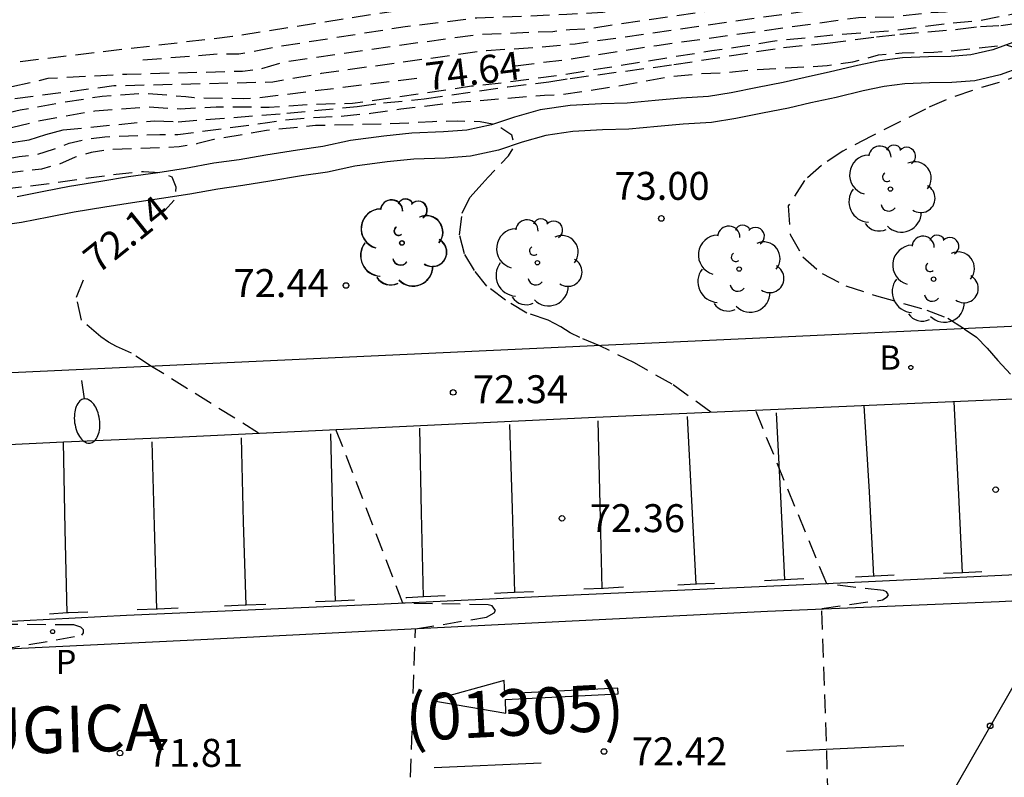
# Model space of a CAD drawing. Units: metres. Extents: x 579944 to 580295, y 4792290 to 4792541.
# Drawn here: x 579988 to 580014, y 4792497 to 4792518 of the extents above; entities that cross this region are included whole.
import ezdxf

# ---------------------------------------------------------------- set-up
doc = ezdxf.new("R2010")
doc.units = ezdxf.units.M
doc.header["$MEASUREMENT"] = 0
doc.linetypes.add('TRAZOS_NORMALES', pattern=[0.75, 0.5, -0.25])
for name, color, linetype in [('020194', 31, 'TRAZOS_NORMALES'), ('020195', 30, 'TRAZOS_NORMALES'), ('020204', 9, 'Continuous'), ('020307', 24, 'Continuous'), ('020308', 9, 'Continuous'), ('050102', 4, 'Continuous'), ('060108', 9, 'Continuous'), ('070104', 3, 'Continuous'), ('080302', 9, 'Continuous'), ('080312', 8, 'Continuous'), ('100105', 3, 'Continuous'), ('100202', 3, 'Continuous'), ('200202', 4, 'Continuous'), ('200302', 4, 'Continuous'), ('210205', 4, 'Continuous'), ('210305', 4, 'Continuous'), ('220104', 9, 'Continuous'), ('250202', 9, 'Continuous'), ('260101', 9, 'Continuous')]:
    doc.layers.add(name, color=color, linetype=linetype)
doc.styles.add('ARIAL', font='arial.ttf', dxfattribs={"height": 1})
doc.styles.add('ARIALI', font='ariali.ttf', dxfattribs={"height": 1})
doc.styles.add('ROMANS', font='romans__.ttf', dxfattribs={"height": 1})

# ---------------------------------------------------------------- blocks, each defined once
blk = doc.blocks.new('ARBOL')
blk.add_circle((0, 0), 0.0587)
for centre, radius, start, end in [((-0.28, 0.855), 0.3, 359.2878, 173.6078), ((0.097, 0.97), 0.21, 23.1565, 160.4665), ((0.438, 0.881), 0.24, 301.578, 139.328), ((-0.564, 0.381), 0.532, 92.28, 254.58), ((0.656, 0.288), 0.443, 319.8556, 114.7656), ((-0.091, 0.321), 0.12, 119.14, 310.56), ((0.819, -0.249), 0.383, 235.5275, 62.0275), ((-0.556, -0.339), 0.555, 142.64, 266.54), ((-0.039, -0.384), 0.21, 189.64, 323.88), ((0.299, -0.624), 0.532, 224.67, 0.24), ((-0.301, -0.676), 0.45, 213.78, 295.32)]:
    blk.add_arc(centre, radius, start, end)
blk = doc.blocks.new('PLUVI3')
blk.add_circle((0, 0), 0.055)
blk = doc.blocks.new('BOCAR')
blk.add_circle((0, 0), 0.055)
blk = doc.blocks.new('COTAPU')
blk.add_circle((0, 0), 0.075)
blk = doc.blocks.new('FAREDI')
blk.add_line((0, 0), (0.5, 0))
blk.add_lwpolyline([(0.5, 0, 0.159986), (0.538, -0.117, 0.106322), (0.675, -0.238, 0.071006), (0.858, -0.309, 0.057309), (1.099, -0.337, 0.057309), (1.339, -0.309, 0.071006), (1.522, -0.238, 0.106322), (1.659, -0.117, 0.159986), (1.697, 0, 0.159986), (1.659, 0.117, 0.106322), (1.522, 0.238, 0.071006), (1.339, 0.309, 0.057309), (1.099, 0.337, 0.057309), (0.858, 0.309, 0.071006), (0.675, 0.238, 0.106322), (0.538, 0.117, 0.159986)], format="xyb", close=True)

msp = doc.modelspace()

# ---------------------------------------------------------------- linework, layer by layer
at = {"layer": '020194', "flags": 128}
for points, elevation in [([(580052.232, 4792540.322), (580051.432, 4792539.869), (580050.474, 4792539.256), (580049.595, 4792538.641), (580048.738, 4792537.998), (580047.955, 4792537.29), (580047.434, 4792536.775), (580046.727, 4792535.713), (580045.945, 4792534.276), (580045.404, 4792533.152), (580044.75, 4792532.057), (580043.31, 4792530.409), (580042.943, 4792530.042), (580042.181, 4792529.421), (580041.391, 4792528.899), (580040.53, 4792528.405), (580039.719, 4792527.878), (580038.317, 4792527.225), (580036.539, 4792526.252), (580034.098, 4792525.301), (580031.947, 4792524.411), (580030.003, 4792523.771), (580029.195, 4792523.536), (580028.765, 4792523.436), (580027.894, 4792523.142), (580027.475, 4792522.967), (580026.618, 4792522.51), (580026.217, 4792522.367), (580024.786, 4792522.07), (580020.087, 4792520.667), (580019.19, 4792520.461), (580018.274, 4792520.153), (580016.923, 4792519.846), (580014.93, 4792519.503), (580012.002, 4792519.332), (580011.088, 4792519.317), (580006.406, 4792518.73), (580003.491, 4792518.285), (580003.032, 4792518.256), (580002.606, 4792518.255), (580002.147, 4792518.213), (579999.193, 4792518.125), (579997.274, 4792517.855), (579993.374, 4792517.244), (579986.939, 4792516.481), (579981.231, 4792515.353), (579971.653, 4792514.932), (579970.452, 4792514.802), (579968.336, 4792514.505), (579967.309, 4792514.259), (579966.231, 4792514.057), (579965.171, 4792514.012), (579961.92, 4792514.03), (579960.851, 4792514.002), (579959.803, 4792513.928), (579958.712, 4792513.883), (579957.661, 4792513.886), (579957.24, 4792513.946), (579956.625, 4792514.132), (579956.467, 4792514.271), (579956.325, 4792514.438), (579956.076, 4792514.805), (579956.032, 4792515.014), (579956.055, 4792515.447), (579956.161, 4792515.863), (579956.25, 4792516.048), (579956.463, 4792517.8), (579956.184, 4792521.386), (579956.163, 4792522.641), (579956.338, 4792522.753), (579957.03, 4792522.954), (579957.177, 4792523.097), (579957.155, 4792523.344), (579957.008, 4792523.392), (579955.964, 4792523.466), (579955.158, 4792523.718), (579954.988, 4792523.828), (579954.324, 4792524.341), (579954.211, 4792524.513), (579953.944, 4792524.834), (579953.087, 4792525.814), (579952.417, 4792526.628), (579952.133, 4792527.207), (579952.085, 4792527.423), (579952.059, 4792527.642), (579952.056, 4792527.848), (579952.026, 4792528.048), (579951.908, 4792528.228), (579951.744, 4792528.346), (579951.553, 4792528.436), (579951.338, 4792528.509), (579951.136, 4792528.554), (579949.029, 4792528.899), (579947.971, 4792529.166), (579947.228, 4792529.273)], 76.64), ([(579951.733, 4792512.288), (579955.274, 4792512.314), (579956.676, 4792512.359), (579957.241, 4792512.401), (579957.82, 4792512.416), (579958.5, 4792512.472), (579959.708, 4792512.543), (579960.433, 4792512.623), (579961.65, 4792512.71), (579963.656, 4792512.736), (579964.383, 4792512.764), (579965.707, 4792512.877), (579968.261, 4792512.952), (579972.338, 4792513.275), (579981.638, 4792514.466), (579984.056, 4792515.004), (579986.271, 4792515.63), (579988.42, 4792516.123), (579990.533, 4792516.235), (579993.642, 4792516.317), (579994.122, 4792516.378), (579994.738, 4792516.556), (579997.635, 4792516.982), (580000.031, 4792517.307), (580001.975, 4792517.381), (580002.431, 4792517.434), (580002.862, 4792517.449), (580009.198, 4792518.383), (580009.652, 4792518.487), (580010.099, 4792518.563), (580010.551, 4792518.564), (580011.027, 4792518.535), (580013.438, 4792518.675), (580016.708, 4792519.242), (580026.208, 4792521.943), (580026.648, 4792522.121), (580030.251, 4792523.419), (580031.161, 4792523.791), (580031.699, 4792523.936), (580033.043, 4792524.39), (580034.346, 4792524.866), (580038.09, 4792526.439), (580039.669, 4792527.318), (580040.46, 4792527.741), (580042.859, 4792529.294), (580043.508, 4792529.859), (580045.526, 4792532.442), (580046.132, 4792533.332), (580046.951, 4792534.687), (580047.459, 4792535.421), (580047.936, 4792535.87), (580048.331, 4792536.316), (580048.515, 4792536.479), (580049.018, 4792536.854), (580049.61, 4792537.242), (580050.13, 4792537.535), (580050.647, 4792537.781), (580051.933, 4792538.334), (580052.543, 4792538.634), (580053.063, 4792538.965), (580053.681, 4792539.474), (580054.222, 4792540.015), (580054.642, 4792540.322)], 75.64), ([(580057.977, 4792540.321), (580057.039, 4792539.966), (580056.589, 4792539.756), (580055.902, 4792539.378), (580054.854, 4792538.698), (580054.204, 4792538.753), (580053.64, 4792538.64), (580049.914, 4792536.72), (580048.39, 4792535.619), (580046.556, 4792533.473), (580043.451, 4792529.591), (580041.109, 4792527.925), (580040.248, 4792527.459), (580039.218, 4792526.838), (580036.983, 4792525.687), (580035.397, 4792525.014), (580033.764, 4792524.389), (580032.515, 4792524.005), (580030.929, 4792523.381), (580029.776, 4792522.997), (580029.248, 4792522.852), (580028.143, 4792522.516), (580026.151, 4792521.748), (580025.244, 4792521.534), (580020.962, 4792520.232), (580016.367, 4792519.041), (580013.518, 4792518.348), (580013.076, 4792518.292), (580012.147, 4792518.25), (580011.25, 4792518.144), (580010.818, 4792518.146), (580010.354, 4792518.173), (580009.883, 4792518.134), (580008.968, 4792517.95), (580002.578, 4792517.039), (580001.615, 4792516.948), (580000.19, 4792516.863), (579995.758, 4792516.251), (579994.457, 4792516.017), (579990.181, 4792515.917), (579987.409, 4792515.552), (579984.692, 4792514.626), (579980.929, 4792513.76), (579978.54, 4792513.431), (579975.286, 4792513.192), (579972.017, 4792512.903), (579968.156, 4792512.187), (579958.289, 4792511.758), (579953.128, 4792511.681), (579951.923, 4792511.672)], 75.14), ([(580053.308, 4792540.322), (580053.165, 4792540.214), (580052.978, 4792540.106), (580052.82, 4792539.969), (580052.634, 4792539.841), (580051.747, 4792539.256), (580050.774, 4792538.729), (580050.389, 4792538.558), (580049.788, 4792538.332), (580048.883, 4792537.75), (580048.387, 4792537.383), (580047.705, 4792536.736), (580047.31, 4792536.168), (580046.884, 4792535.429), (580045.987, 4792533.636), (580044.834, 4792531.821), (580043.197, 4792529.802), (580042.718, 4792529.421), (580040.756, 4792528.193), (580039.669, 4792527.572), (580037.531, 4792526.48), (580035.753, 4792525.694), (580034.698, 4792525.321), (580031.099, 4792523.957), (580030.458, 4792523.75), (580030.023, 4792523.564), (580028.265, 4792522.943), (580026.51, 4792522.261), (580026.083, 4792522.134), (580024.692, 4792521.824), (580020.001, 4792520.413), (580019.568, 4792520.321), (580018.234, 4792519.872), (580016.813, 4792519.528), (580014.161, 4792519.091), (580011.555, 4792518.927), (580008.705, 4792518.669), (580003.32, 4792517.893), (580002.354, 4792517.832), (579999.93, 4792517.738), (579998.006, 4792517.501), (579994.627, 4792516.972), (579993.544, 4792516.769), (579993.043, 4792516.777), (579990.745, 4792516.587)], 76.14), ([(580039.861, 4792518.39), (580037.481, 4792519.221), (580037.21, 4792519.17), (580035.849, 4792518.758), (580034.595, 4792518.205), (580033.986, 4792517.919), (580033.377, 4792517.533), (580032.265, 4792516.736), (580031.604, 4792516.361), (580030.971, 4792516.08), (580030.343, 4792515.95), (580029.74, 4792515.929), (580029.181, 4792515.973), (580028.685, 4792516.157), (580028.258, 4792516.706), (580028.122, 4792517.381), (580028.222, 4792518.083), (580028.38, 4792518.628), (580028.658, 4792519.024), (580029.148, 4792519.416), (580029.937, 4792520.003), (580030.473, 4792520.319), (580031.133, 4792520.614), (580031.871, 4792521.007), (580032.567, 4792521.496), (580033.166, 4792522.021), (580033.747, 4792522.442), (580034.837, 4792523.172), (580035.306, 4792523.533), (580035.669, 4792523.766), (580036.162, 4792524.19), (580036.132, 4792524.398), (580035.963, 4792524.602), (580035.302, 4792524.412), (580034.235, 4792523.968), (580033.175, 4792523.409), (580032.39, 4792523.093), (580031.944, 4792522.959), (580031.383, 4792522.759), (580030.728, 4792522.428), (580030.006, 4792522.119), (580026.822, 4792521.368), (580023.697, 4792520.374), (580022.2, 4792519.942), (580020.952, 4792519.631), (580020.21, 4792519.42), (580018.843, 4792518.982), (580017.445, 4792518.586), (580016.715, 4792518.352), (580015.984, 4792518.179), (580013.406, 4792517.659), (580012.706, 4792517.601), (580011.05, 4792517.39), (580009.52, 4792517.28), (580007.874, 4792517.112), (580007.063, 4792516.972), (580006.242, 4792516.857), (580002.226, 4792516.211), (580000.727, 4792516.01), (579999.789, 4792515.907), (579996.599, 4792515.444), (579995.585, 4792515.422), (579994.359, 4792515.34), (579992.931, 4792515.35), (579991.967, 4792515.294), (579991.132, 4792515.347), (579989.676, 4792515.241), (579988.207, 4792514.982), (579985.378, 4792514.278), (579983.53, 4792513.609), (579981.241, 4792513.157), (579979.837, 4792513.025), (579976.945, 4792512.512), (579975.975, 4792512.431), (579974.5, 4792512.338), (579972.567, 4792512.156), (579970.736, 4792511.722), (579967.814, 4792511.279), (579966.322, 4792511.211), (579965.367, 4792511.139), (579963.965, 4792511.121), (579957.868, 4792510.845), (579952.267, 4792510.557)], 74.14), ([(579952.576, 4792509.556), (579952.657, 4792509.553), (579954.063, 4792509.36), (579954.516, 4792509.345), (579954.972, 4792509.383), (579956.36, 4792509.589), (579956.762, 4792509.663), (579957.185, 4792509.715), (579957.62, 4792509.83), (579958.042, 4792509.989), (579958.832, 4792510.093), (579960.762, 4792510.297), (579962.171, 4792510.232), (579963.076, 4792510.295), (579963.992, 4792510.455), (579965.473, 4792510.606), (579965.923, 4792510.69), (579967.822, 4792510.869), (579968.724, 4792511.028), (579969.203, 4792511.082), (579969.625, 4792511.092), (579970.045, 4792511.135), (579970.509, 4792511.156), (579971.425, 4792511.307), (579972.353, 4792511.567), (579972.835, 4792511.665), (579974.322, 4792511.819), (579975.173, 4792511.924), (579975.643, 4792511.948), (579976.595, 4792512.07), (579980, 4792512.708), (579982.922, 4792513.034), (579983.403, 4792513.128), (579985.244, 4792513.624), (579987.178, 4792513.933), (579987.645, 4792514.022), (579988.126, 4792514.082), (579988.565, 4792514.219), (579988.99, 4792514.382), (579989.456, 4792514.484), (579989.944, 4792514.555), (579991.417, 4792514.615), (579991.9, 4792514.616), (579994.312, 4792514.932), (579994.673, 4792514.993), (579995.426, 4792515.059), (579996.273, 4792515.106), (579997.092, 4792515.186), (579997.892, 4792515.304), (579999.514, 4792515.49), (580001.75, 4792515.67), (580002.19, 4792515.682), (580003.541, 4792515.887), (580005.11, 4792516.169), (580005.841, 4792516.24), (580006.608, 4792516.28), (580007.387, 4792516.354), (580009.341, 4792516.464), (580010.033, 4792516.565), (580010.721, 4792516.749), (580011.358, 4792516.808), (580012.21, 4792516.822), (580012.84, 4792516.874), (580014.149, 4792517.015), (580014.943, 4792516.793), (580015.015, 4792516.577), (580014.743, 4792516.305), (580014.098, 4792516.048), (580013.357, 4792515.836), (580012.699, 4792515.609), (580012.097, 4792515.355), (580011.981, 4792515.298)], 73.14), ([(580000.08, 4792513.29), (580000.236, 4792513.468), (580000.782, 4792514.037), (580000.95, 4792514.306), (580000.875, 4792514.6), (580000.48, 4792514.86), (580000.023, 4792514.958), (579999.416, 4792514.971), (579998.746, 4792514.956), (579997.582, 4792514.894), (579995.598, 4792514.854), (579994.288, 4792514.721), (579992.867, 4792514.475), (579992.406, 4792514.359), (579991.939, 4792514.279), (579990.035, 4792514.206), (579989.581, 4792514.133), (579989.149, 4792514.002), (579988.706, 4792513.811), (579988.244, 4792513.685), (579986.702, 4792513.508), (579986.211, 4792513.483), (579985.747, 4792513.395), (579985.343, 4792513.356), (579984.883, 4792513.23), (579984.422, 4792513.153), (579984.033, 4792513.042), (579979.61, 4792512.472), (579975.189, 4792511.679), (579973.27, 4792511.468), (579972.799, 4792511.388), (579971.433, 4792511.018), (579970.991, 4792510.947), (579970.157, 4792510.861), (579969.751, 4792510.898), (579968.793, 4792510.843), (579967.876, 4792510.684), (579966.408, 4792510.521), (579963.522, 4792510.015), (579962.572, 4792509.832), (579962.101, 4792509.821), (579961.119, 4792509.908), (579960.662, 4792509.918), (579958.238, 4792509.568), (579957.796, 4792509.452), (579954.372, 4792508.952), (579953.916, 4792508.856), (579953.477, 4792508.826), (579952.792, 4792508.856)], 72.64)]:
    msp.add_lwpolyline(points, dxfattribs=dict(at, elevation=elevation))
at = {"layer": '020194'}
for points, elevation in [([(579987.439, 4792514.4), (579987.909, 4792514.467), (579988.363, 4792514.618), (579988.823, 4792514.739), (579991.275, 4792514.981), (579991.913, 4792514.955), (579994.83, 4792515.184), (579996.725, 4792515.368), (579997.43, 4792515.46), (579998.52, 4792515.567), (580000.767, 4792515.895), (580001.864, 4792516.025), (580002.439, 4792516.121), (580005.226, 4792516.489), (580008.173, 4792516.952), (580009.353, 4792517.063), (580010.667, 4792517.238), (580011.299, 4792517.304), (580012.856, 4792517.442), (580013.458, 4792517.514), (580014.011, 4792517.54), (580014.718, 4792517.64)], 73.64), ([(580011.981, 4792515.298), (580010.53, 4792514.57), (580009.76, 4792514.17), (580009.19, 4792513.78), (580008.73, 4792513.38), (580008.3, 4792512.7), (580008.35, 4792511.93), (580008.69, 4792511.33), (580009.21, 4792510.88), (580009.84, 4792510.55), (580010.67, 4792510.28), (580012.02, 4792509.9), (580012.58, 4792509.68), (580013.02, 4792509.4), (580013.35, 4792509.17), (580013.64, 4792508.88), (580013.93, 4792508.55), (580014.48, 4792507.96), (580015.01, 4792507.54)], 73.14), ([(580006.22, 4792507.16), (580005.18, 4792507.91), (580004.17, 4792508.48), (580003.24, 4792508.94), (580002.7, 4792509.16), (580002.44, 4792509.29), (580002.19, 4792509.45), (580001.85, 4792509.63), (580001.28, 4792509.82), (580000.7, 4792510.17), (580000.2, 4792510.54), (579999.87, 4792510.96), (579999.6, 4792511.41), (579999.47, 4792511.92), (579999.54, 4792512.5), (579999.75, 4792512.92), (580000.08, 4792513.29)], 72.64), ([(580007.39, 4792489.03), (580009.36, 4792493.86), (580011.69, 4792494.15), (580011.79, 4792494.2), (580011.78, 4792494.29), (580011.67, 4792494.34), (580009.45, 4792494.58), (580009.2, 4792501.89), (580010.83, 4792502.12), (580010.95, 4792502.2), (580010.99, 4792502.26), (580010.94, 4792502.34), (580010.86, 4792502.37), (580009.33, 4792502.55), (580007.42, 4792507.21)], 72.64), ([(579984.17, 4792487.95), (579987.04, 4792492.81), (579988.25, 4792493.08), (579988.3, 4792493.13), (579988.35, 4792493.2), (579988.34, 4792493.25), (579988.29, 4792493.3), (579986.95, 4792493.54), (579987.16, 4792500.79), (579989.33, 4792501.17), (579989.37, 4792501.24), (579989.37, 4792501.32), (579989.3, 4792501.39), (579989.11, 4792501.45), (579986.28, 4792501.47), (579985.8, 4792506.22)], 71.64)]:
    msp.add_lwpolyline(points, dxfattribs=dict(at, elevation=elevation))
at = {"layer": '020195', "flags": 128}
for points, elevation in [([(580061.467, 4792509.944), (580060.176, 4792510.797), (580059.259, 4792511.317), (580058.076, 4792511.717), (580057.062, 4792511.912), (580056.338, 4792512.122), (580055.731, 4792512.364), (580055.205, 4792512.721), (580054.837, 4792513.163), (580054.508, 4792513.687), (580054.222, 4792514.392), (580054.031, 4792515.036), (580053.776, 4792516.111), (580053.556, 4792516.883), (580053.217, 4792517.905), (580052.739, 4792518.874), (580051.729, 4792520.598), (580051.322, 4792521.233), (580050.96, 4792521.935), (580050.653, 4792522.665), (580050.409, 4792523.348), (580050.272, 4792524.745), (580050.248, 4792525.33), (580050.321, 4792526.531), (580050.408, 4792527.234), (580050.68, 4792528.287), (580050.694, 4792529.378), (580048.909, 4792529.89), (580047.483, 4792529.446), (580047.247, 4792529.407), (580046.908, 4792529.449), (580046.499, 4792529.59), (580046.146, 4792529.901), (580045.934, 4792530.127), (580045.807, 4792531.129), (580045.68, 4792531.369), (580045.426, 4792531.412), (580045.191, 4792531.4), (580043.536, 4792529.548), (580042.28, 4792528.489), (580037.079, 4792525.35), (580035.253, 4792524.485), (580033.524, 4792523.909), (580026.118, 4792521.506), (580025.645, 4792521.416), (580019.498, 4792519.527), (580018.616, 4792519.217), (580016.362, 4792518.606), (580014.446, 4792518.106), (580013.878, 4792518.089), (580013.451, 4792518.045), (580013.014, 4792517.962), (580012.522, 4792517.899), (580012.096, 4792517.88), (580011.15, 4792517.767), (580010.184, 4792517.748), (580004.768, 4792516.996), (580002.304, 4792516.615), (580000.896, 4792516.44)], 74.64), ([(579998.322, 4792516.12), (579994.107, 4792515.597), (579993.655, 4792515.574), (579992.343, 4792515.595), (579992.117, 4792515.626), (579990.99, 4792515.713), (579989.868, 4792515.632), (579988.792, 4792515.469), (579987.67, 4792515.264), (579986.523, 4792514.993), (579985.432, 4792514.624), (579984.391, 4792514.172), (579983.309, 4792513.757), (579982.231, 4792513.477), (579981.136, 4792513.311), (579980.095, 4792513.253), (579979.039, 4792513.089), (579977.949, 4792512.831), (579976.829, 4792512.669), (579974.59, 4792512.598), (579973.567, 4792512.544), (579972.449, 4792512.423), (579969.157, 4792511.901), (579968.227, 4792511.723), (579965.798, 4792511.421), (579964.709, 4792511.422), (579963.593, 4792511.449), (579961.243, 4792511.432), (579958.899, 4792511.336), (579955.509, 4792511.142), (579954.39, 4792511.126), (579953.183, 4792511.139), (579952.066, 4792511.21)], 74.64), ([(579991.444, 4792512.507), (579991.546, 4792512.567), (579991.832, 4792512.878), (579991.857, 4792513.201), (579991.748, 4792513.468), (579991.496, 4792513.579), (579990.986, 4792513.615), (579990.252, 4792513.541), (579988.02, 4792513.235), (579987.309, 4792513.155), (579985.623, 4792513.076), (579985.121, 4792513.014), (579983.05, 4792512.664), (579982.31, 4792512.561), (579981.652, 4792512.477), (579979.776, 4792512.328), (579978.408, 4792512.005), (579977.763, 4792511.868), (579976.589, 4792511.681), (579975.406, 4792511.471), (579974.144, 4792511.301), (579973.582, 4792511.268), (579973.117, 4792511.195), (579972.547, 4792511.06), (579971.452, 4792510.682), (579970.637, 4792510.66), (579970.118, 4792510.602), (579969.204, 4792510.694), (579968.705, 4792510.649), (579968.068, 4792510.512), (579966.432, 4792510.294), (579964.423, 4792509.877), (579963.188, 4792509.539), (579962.605, 4792509.403), (579962.148, 4792509.384), (579961.689, 4792509.439), (579961.201, 4792509.548), (579960.602, 4792509.559), (579958.823, 4792509.254), (579958.217, 4792509.135), (579957.674, 4792509.001), (579956.396, 4792508.741), (579955.796, 4792508.668), (579955.175, 4792508.611), (579954.499, 4792508.57), (579953.909, 4792508.499), (579953.22, 4792508.447), (579952.92, 4792508.43)], 72.14)]:
    msp.add_lwpolyline(points, dxfattribs=dict(at, elevation=elevation))
at = {"layer": '020195', "elevation": 72.14}
for points in [[(579994.07, 4792506.6), (579991.2, 4792508.39), (579990.66, 4792508.74), (579990.26, 4792508.92), (579990.04, 4792509.04), (579989.84, 4792509.18), (579989.32, 4792509.63), (579989.18, 4792510.25), (579989.43, 4792510.86)], [(579996.83, 4792488.56), (579998.13, 4792493.33), (579999.81, 4792493.68), (579999.86, 4792493.71), (579999.89, 4792493.8), (579999.79, 4792493.89), (579999.69, 4792493.92), (579997.91, 4792494.03), (579998.07, 4792495.11), (579998.29, 4792501.34), (580000.19, 4792501.66), (580000.4, 4792501.77), (580000.44, 4792501.84), (580000.35, 4792501.96), (580000.24, 4792501.99), (579997.95, 4792502.03), (579996.15, 4792506.7)]]:
    msp.add_lwpolyline(points, dxfattribs=at)
at = {"layer": '050102', "flags": 128}
for points in [[(580014.33, 4792517.08), (580013.79, 4792516.885), (580013.204, 4792516.748), (580012.662, 4792516.709), (580012.068, 4792516.7), (580011.366, 4792516.671), (580010.754, 4792516.591), (580010.156, 4792516.466), (580009.432, 4792516.293), (580008.755, 4792516.144), (580008.159, 4792516.008), (580007.472, 4792515.871), (580006.763, 4792515.729), (580006.158, 4792515.632), (580005.422, 4792515.585), (580004.722, 4792515.528), (580003.972, 4792515.459), (580003.28, 4792515.441), (580002.438, 4792515.395), (580001.637, 4792515.276), (580000.944, 4792515.079), (580000.332, 4792514.873), (579999.663, 4792514.726), (579999.041, 4792514.681), (579998.191, 4792514.648), (579997.44, 4792514.572), (579996.542, 4792514.45)], [(579996.542, 4792514.45), (579995.802, 4792514.295), (579995.117, 4792514.195), (579994.266, 4792514.056), (579993.547, 4792513.937), (579992.868, 4792513.841), (579992.114, 4792513.705), (579991.365, 4792513.589), (579990.583, 4792513.475), (579989.835, 4792513.35), (579988.998, 4792513.216), (579988.31, 4792513.084), (579987.591, 4792512.943)]]:
    msp.add_lwpolyline(points, dxfattribs=at)
at = {"layer": '060108', "elevation": 70.13}
for points in [[(579952.587, 4792499.89), (579952.46, 4792504.61), (579953.73, 4792504.7), (579957.17, 4792504.87), (579966.05, 4792505.29), (579974.44, 4792505.69), (579976.83, 4792505.8), (579979.26, 4792505.91), (579981.64, 4792506.02), (579984.04, 4792506.14), (579984.47, 4792506.16), (579986.43, 4792506.25), (579988.83, 4792506.36), (579992.03, 4792506.5), (580003.12, 4792507.03), (580015.17, 4792507.55), (580017.53, 4792507.65), (580017.79, 4792502.95)], [(580017.79, 4792502.95), (580016.1, 4792502.87), (580009.7, 4792502.57), (580002.34, 4792502.24), (579997.26, 4792502), (579990.53, 4792501.7), (579985.69, 4792501.45), (579980.73, 4792501.24), (579973.46, 4792500.92), (579966.37, 4792500.55), (579961.61, 4792500.32), (579956.43, 4792500.08), (579953.06, 4792499.92), (579952.587, 4792499.89)]]:
    msp.add_lwpolyline(points, dxfattribs=at)
at = {"layer": '070104', "flags": 128}
msp.add_lwpolyline([(580014.533, 4792516.409), (580013.989, 4792516.213), (580013.31, 4792516.054), (580012.693, 4792516.009), (580012.088, 4792516), (580011.426, 4792515.973), (580010.871, 4792515.9), (580010.309, 4792515.783), (580009.589, 4792515.611), (580008.908, 4792515.461), (580008.305, 4792515.323), (580007.609, 4792515.185), (580006.887, 4792515.04), (580006.236, 4792514.936), (580005.473, 4792514.887), (580004.783, 4792514.831), (580004.013, 4792514.76), (580003.308, 4792514.742), (580002.509, 4792514.698), (580001.785, 4792514.59), (580001.151, 4792514.41), (580000.519, 4792514.197), (579999.764, 4792514.031), (579999.08, 4792513.982), (579998.24, 4792513.95), (579997.523, 4792513.877), (579996.661, 4792513.76), (579995.925, 4792513.606), (579995.224, 4792513.503), (579994.379, 4792513.365), (579993.653, 4792513.245), (579992.979, 4792513.15), (579992.23, 4792513.015), (579991.469, 4792512.897), (579990.691, 4792512.783), (579989.948, 4792512.659), (579989.119, 4792512.526), (579988.443, 4792512.397), (579987.709, 4792512.253), (579987.011, 4792512.151)], dxfattribs=at)
at = {"layer": '100105', "flags": 128}
for points in [[(580019.44, 4792509.7), (580013.52, 4792509.42), (579968.1, 4792507.32), (579960.94, 4792506.97), (579958.22, 4792506.85), (579957.52, 4792506.82), (579953.41, 4792506.62), (579944.186, 4792506.085)], [(580018.43, 4792502.3), (580013.96, 4792502.07), (580007.74, 4792501.81), (579998.52, 4792501.35), (579992.52, 4792501.05), (579986.4, 4792500.75), (579978.51, 4792500.4), (579972.43, 4792500.13), (579962.49, 4792499.65), (579954.53, 4792499.29), (579952.9, 4792499.2), (579944.186, 4792498.759)]]:
    msp.add_lwpolyline(points, dxfattribs=at)
at = {"layer": '220104', "elevation": 75.23}
msp.add_lwpolyline([(580023.723, 4792516.137), (580019.48, 4792508.75), (580017.65, 4792505.56), (580016.1, 4792502.87), (580015.69, 4792502.16), (580011.39, 4792494.67), (580010.96, 4792493.92), (580010.14, 4792492.49), (580008.17, 4792489.06), (580007.08, 4792487.17), (580007.02, 4792487.07), (580006.9, 4792486.86), (580005.36, 4792484.19), (580004.79, 4792483.21), (580002.43, 4792479.1), (580001.66, 4792477.76), (580001.46, 4792477.41), (579999.356, 4792473.719)], dxfattribs=at)
at = {"layer": '260101'}
for points, elevation in [([(580012.98, 4792502.85), (580012.87, 4792505.13), (580012.75, 4792507.44)], 73.13), ([(580007.97, 4792507.14), (580008.09, 4792504.9), (580008.2, 4792502.66)], 73.04), ([(580010.33, 4792507.34), (580010.47, 4792505.02), (580010.59, 4792502.76)], 73.22), ([(580003.3, 4792502.43), (580003.25, 4792504.68), (580003.19, 4792506.93)], 72.76), ([(580005.58, 4792507.04), (580005.7, 4792504.79), (580005.82, 4792502.54)], 72.97), ([(579998.5, 4792502.2), (579998.45, 4792504.46), (579998.4, 4792506.73)], 72.51), ([(580000.81, 4792506.83), (580000.88, 4792504.57), (580000.95, 4792502.32)], 72.74), ([(579988.93, 4792501.76), (579988.93, 4792501.77), (579988.88, 4792504.01), (579988.83, 4792506.36)], 72.01), ([(579991.21, 4792506.36), (579991.27, 4792504.11), (579991.33, 4792501.87)], 72.38), ([(579993.74, 4792501.98), (579993.67, 4792504.22), (579993.61, 4792506.47)], 72.26), ([(579996, 4792506.58), (579996.06, 4792504.33), (579996.13, 4792502.09)], 72.49), ([(580008.72, 4792502.69), (580008.2, 4792502.66), (580008.19, 4792502.66), (580007.66, 4792502.63)], 72.99), ([(580011.14, 4792502.78), (580010.62, 4792502.76), (580010.1, 4792502.73)], 73.03), ([(580013.5, 4792502.87), (580012.98, 4792502.85), (580012.47, 4792502.83)], 73.15), ([(580003.87, 4792502.46), (580003.34, 4792502.43), (580002.81, 4792502.41)], 72.78), ([(580006.32, 4792502.56), (580005.83, 4792502.54), (580005.33, 4792502.52)], 72.88), ([(579996.65, 4792502.11), (579996.13, 4792502.09), (579996.12, 4792502.09), (579995.6, 4792502.07)], 72.43), ([(579999.08, 4792502.23), (579998.5, 4792502.2), (579998.05, 4792502.18), (579998.03, 4792502.18)], 72.51), ([(580001.46, 4792502.34), (580000.95, 4792502.32), (580000.93, 4792502.32), (580000.41, 4792502.29)], 72.61), ([(579991.91, 4792501.9), (579991.36, 4792501.87), (579990.81, 4792501.85)], 72.16), ([(579994.27, 4792502), (579993.74, 4792501.98), (579993.71, 4792501.98), (579993.16, 4792501.95)], 72.29), ([(579989.49, 4792501.79), (579988.97, 4792501.77), (579988.93, 4792501.77), (579988.46, 4792501.74)], 72.03), ([(580000.7, 4792499.45), (580003.73, 4792499.6), (580003.72, 4792499.75), (580000.69, 4792499.6), (580000.67, 4792499.96), (579998.73, 4792499.42), (580000.71, 4792499.08), (580000.7, 4792499.45)], 72.53), ([(580008.25, 4792498.06), (580009.32, 4792498.11), (580011.4, 4792498.21)], 72.95), ([(579998.79, 4792497.62), (580001.66, 4792497.75)], 72.52)]:
    msp.add_lwpolyline(points, dxfattribs=dict(at, elevation=elevation))

# ---------------------------------------------------------------- block references
at = {"layer": '020204', "rotation": 359.99}
for p in [(580004.89, 4792512.36, 73), (579996.42, 4792510.56, 72.44), (579999.3, 4792507.69, 72.34), (580013.87, 4792505.08, 72.87), (580002.22, 4792504.31, 72.35), (580013.72, 4792498.74, 72.86), (579990.35, 4792498.01, 71.81), (580003.35, 4792498.05, 72.42)]:
    msp.add_blockref('COTAPU', p, dxfattribs=at)
at = {"layer": '100202'}
for p in [(580011.04, 4792513.15, 73.71), (579997.92, 4792511.7, 72.85), (580001.56, 4792511.17, 73.12), (580006.98, 4792511, 73.37), (580012.2, 4792510.73, 73.58)]:
    msp.add_blockref('ARBOL', p, dxfattribs=at)
at = {"layer": '100202', "rotation": 359.9987685839998}
msp.add_blockref('ARBOL', (579997.927, 4792511.706), dxfattribs=at)
at = {"layer": '200202', "rotation": 359.99}
msp.add_blockref('BOCAR', (580011.59, 4792508.36, 72.99), dxfattribs=at)
at = {"layer": '210205', "rotation": 359.99}
msp.add_blockref('PLUVI3', (579988.54, 4792501.27, 71.66), dxfattribs=at)
at = {"layer": '250202', "rotation": 277.71}
msp.add_blockref('FAREDI', (579989.32, 4792508.01), dxfattribs=at)

# ---------------------------------------------------------------- texts
at = {"layer": '020307', "style": 'ARIALI'}
for s, rotation, p in [('74.64', 7.0818, (579998.608, 4792515.791)), ('72.14', 38.69, (579989.754, 4792510.847)), ('72.14', 38.6968, (579989.754, 4792510.847))]:
    msp.add_text(s, height=0.75, rotation=rotation, dxfattribs=at).set_placement(p)
at = {"layer": '020308', "style": 'ARIAL'}
for s, p in [('73.00', (580003.63, 4792512.86)), ('72.44', (579993.4, 4792510.25)), ('72.34', (579999.83, 4792507.4)), ('72.36', (580002.97, 4792503.94)), ('72.42', (580004.1, 4792497.68)), ('71.81', (579991.1, 4792497.64))]:
    msp.add_text(s, height=0.75, rotation=359.99, dxfattribs=at).set_placement(p)
at = {"layer": '080302', "style": 'ARIAL'}
msp.add_text('(01305)', height=1.25, rotation=2.99, dxfattribs=at).set_placement((579998.042, 4792498.323))
at = {"layer": '080312', "style": 'ARIALI'}
msp.add_text('CALLE    DE   FERNANDO   MUGICA', height=1.25, rotation=1.55, dxfattribs=at).set_placement((579965.18, 4792497.38))
at = {"layer": '200302', "style": 'ROMANS'}
msp.add_text('B', height=0.65, rotation=359.99, dxfattribs=at).set_placement((580010.74, 4792508.3))
at = {"layer": '210305', "style": 'ROMANS'}
msp.add_text('P', height=0.65, rotation=359.99, dxfattribs=at).set_placement((579988.62, 4792500.13))

doc.saveas('drawing.dxf')
